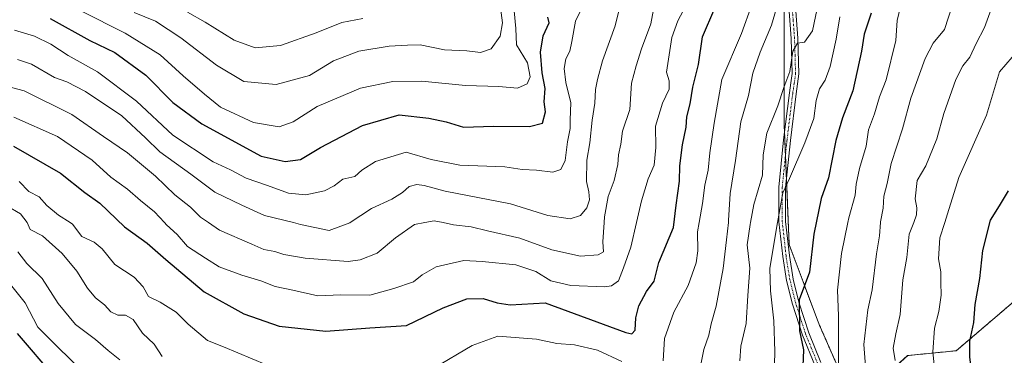
# Model space of a CAD drawing. Units: metres. Extents: x 576834 to 580293, y 4719605 to 4721960.
# Drawn here: x 578981 to 579245, y 4719819 to 4719909 of the extents above; entities that cross this region are included whole.
import ezdxf

# ---------------------------------------------------------------- set-up
doc = ezdxf.new("R2010")
doc.units = ezdxf.units.M
doc.header["$MEASUREMENT"] = 0
doc.linetypes.add('TRAZO_Y_PUNTO', pattern=[1, 0.5, -0.25, 0, -0.25])
doc.linetypes.add('TRAZOS', pattern=[0.75, 0.5, -0.25])
for name, color, linetype, lineweight in [('Arbolado forestal', 92, 'TRAZOS', 0), ('Arbolado forestal CxS', 92, 'Continuous', 0), ('Camino', 19, 'Continuous', 0), ('Camino Cxs', 19, 'Continuous', 0), ('Camino eje', 39, 'TRAZO_Y_PUNTO', 13), ('Curva de nivel maestra', 36, 'Continuous', 30), ('Curva de nivel normal', 36, 'Continuous', 0), ('Matorral', 135, 'Continuous', 0), ('Matorral CxS', 135, 'Continuous', 0)]:
    doc.layers.add(name, color=color, linetype=linetype, lineweight=lineweight)

# ---------------------------------------------------------------- blocks, each defined once
blk = doc.blocks.new('*U152')
at = {"layer": 'Arbolado forestal CxS', "color": 92, "linetype": 'Continuous', "lineweight": 0}
blk.add_polyline3d([(579062.14, 4720231.45, 832.06), (579086.89, 4720218.43, 828.2), (579104.76, 4720179.92, 813.62), (579137.61, 4720126.54, 795.07), (579152.69, 4720060.84, 776.61), (579176.77, 4720000.9, 754.81), (579183.36, 4719959.32, 746.46), (579186.03, 4719919.29, 739.72), (579186.03, 4719880.6, 732.23), (579187.36, 4719848.57, 727.12), (579195.37, 4719827.22, 722.33), (579204.78, 4719805.84, 718), (579207.38, 4719783.7, 717.78), (579257.35, 4719721.4, 702.22), (579323.32, 4719661.24, 695.94), (579361.52, 4719632.79, 678.99), (579073.43, 4719629.53, 666.24), (579054.33, 4719643.43, 669.41), (578950.13, 4719750.23, 694.02)], dxfattribs=at)

msp = doc.modelspace()

# ---------------------------------------------------------------- linework, layer by layer
at = {"layer": 'Arbolado forestal', "color": 92, "linetype": 'TRAZOS', "lineweight": 0}
for points in [[(579204.77, 4719805.84, 718), (579195.37, 4719827.22, 722.33), (579187.36, 4719848.57, 727.12), (579186.63, 4719866.19, 729.86), (579186.36, 4719872.57, 730.76), (579186.11, 4719878.65, 731.85), (579186.03, 4719880.6, 732.23), (579186.03, 4719919.29, 739.72), (579185.19, 4719931.82, 741.9), (579184.61, 4719940.63, 743.4), (579183.36, 4719959.32, 746.46), (579176.76, 4720000.91, 754.81), (579176.58, 4720001.37, 754.94), (579175.06, 4720005.15, 756.31), (579152.69, 4720060.84, 776.61), (579147.16, 4720084.94, 781.97), (579146.68, 4720087.03, 782.71), (579146.21, 4720089.07, 783.54), (579137.61, 4720126.54, 795.07), (579104.76, 4720179.92, 813.62), (579086.89, 4720218.43, 828.19), (579062.14, 4720231.45, 832.06)], [(579272.05, 4719854.25, 686.06), (579232.13, 4719820.17, 701.57), (579219.1, 4719818.87, 708.3), (579204.77, 4719805.84, 718)]]:
    msp.add_polyline3d(points, dxfattribs=at)
at = {"layer": 'Arbolado forestal CxS', "color": 92, "linetype": 'Continuous', "lineweight": 0}
msp.add_polyline3d([(579442.5, 4719633.71, 648.95), (579361.52, 4719632.79, 678.99), (579323.32, 4719661.24, 695.94), (579257.35, 4719721.4, 702.22), (579207.38, 4719783.7, 717.78), (579204.78, 4719805.84, 718), (579219.11, 4719818.87, 708.3), (579232.13, 4719820.17, 701.57), (579272.05, 4719854.24, 686.06), (579289.02, 4719858.78, 679.01), (579303.46, 4719833.45, 669.48), (579312.37, 4719817.82, 664.34), (579375.15, 4719761.38, 645.57), (579408.82, 4719746.92, 637.37), (579424.63, 4719733.61, 634.68), (579442.5, 4719633.71, 648.95)], close=True, dxfattribs=at)
at = {"layer": 'Camino', "color": 19, "linetype": 'Continuous', "lineweight": 0}
for points in [[(579194.2, 4719816.26, 722.78), (579190.9, 4719824.3, 724), (579188.22, 4719832.64, 725.92), (579186.66, 4719838.99, 726.32), (579185.61, 4719845.43, 727.4), (579184.59, 4719854.65, 729.58), (579184.57, 4719863.95, 730.8), (579185.86, 4719876.62, 731.71), (579187.4, 4719889.19, 733.76), (579187.82, 4719891.89, 734.32), (579188.15, 4719894.41, 734.76), (579187.88, 4719903.81, 736.03), (579187.13, 4719913.48, 737.8)], [(579188.95, 4719913.52, 737.37), (579189.7, 4719903.91, 735.58), (579189.97, 4719894.32, 733.94), (579189.62, 4719891.64, 733.5), (579189.2, 4719888.94, 732.99), (579187.67, 4719876.42, 730.9), (579186.39, 4719863.86, 729.66), (579186.41, 4719854.76, 728.43), (579187.41, 4719845.68, 726.7), (579188.44, 4719839.36, 725.87), (579189.97, 4719833.14, 725.12), (579192.61, 4719824.93, 723.13), (579195.86, 4719817.01, 721.77)]]:
    msp.add_polyline3d(points, dxfattribs=at)
at = {"layer": 'Camino Cxs', "color": 19, "linetype": 'Continuous', "lineweight": 0}
for points in [[(579194.2, 4719816.26, 722.78), (579190.9, 4719824.3, 724), (579188.22, 4719832.64, 725.92), (579186.66, 4719838.99, 726.32), (579185.61, 4719845.43, 727.4), (579184.59, 4719854.65, 729.58), (579184.57, 4719863.95, 730.8), (579185.86, 4719876.62, 731.71), (579187.4, 4719889.19, 733.76), (579187.82, 4719891.89, 734.32), (579188.15, 4719894.41, 734.76), (579187.88, 4719903.81, 736.03), (579187.13, 4719913.48, 737.8)], [(579188.95, 4719913.52, 737.37), (579189.7, 4719903.91, 735.58), (579189.97, 4719894.32, 733.94), (579189.62, 4719891.64, 733.5), (579189.2, 4719888.94, 732.99), (579187.67, 4719876.42, 730.9), (579186.39, 4719863.86, 729.66), (579186.41, 4719854.76, 728.43), (579187.41, 4719845.68, 726.7), (579188.44, 4719839.36, 725.87), (579189.97, 4719833.14, 725.12), (579192.61, 4719824.93, 723.13), (579195.86, 4719817.01, 721.77)]]:
    msp.add_polyline3d(points, dxfattribs=at)
at = {"layer": 'Camino eje', "color": 39, "linetype": 'TRAZO_Y_PUNTO', "lineweight": 13}
msp.add_polyline3d([(579195.03, 4719816.64, 722.27), (579191.76, 4719824.62, 723.41), (579189.1, 4719832.89, 725.5), (579187.55, 4719839.18, 726.08), (579186.51, 4719845.56, 726.79), (579186.01, 4719850.1, 727.95), (579185.5, 4719854.71, 729.01), (579185.48, 4719863.91, 730.23), (579186.77, 4719876.52, 731.17), (579188.3, 4719889.07, 733.37), (579188.72, 4719891.77, 733.91), (579189.06, 4719894.37, 734.35), (579188.93, 4719899.16, 735.13), (579188.79, 4719903.86, 735.8), (579188.42, 4719908.67, 736.49), (579188.04, 4719913.5, 737.59)], dxfattribs=at)
at = {"layer": 'Curva de nivel maestra', "color": 36, "linetype": 'Continuous', "lineweight": 30}
for points in [[(578979.45, 4719874.98, 750), (578992.08, 4719867.76, 750), (578998.56, 4719862.58, 750), (579002.64, 4719859.66, 750), (579009.2, 4719853.34, 750), (579015.26, 4719849.01, 750), (579020.32, 4719844.62, 750), (579030.54, 4719835.96, 750), (579041.24, 4719830.04, 750), (579050.7, 4719826.76, 750), (579063.15, 4719825.41, 750), (579074.95, 4719826.34, 750), (579084.78, 4719826.9, 750), (579094.61, 4719831.65, 750), (579100.99, 4719834.03, 750), (579105.37, 4719834.11, 750), (579109.1, 4719832.96, 750), (579112.55, 4719832.47, 750), (579121.97, 4719833.01, 750), (579143.59, 4719825.04, 750), (579145.17, 4719824.68, 750), (579146.12, 4719825.71, 750), (579146.3, 4719829, 750), (579147.1, 4719832.2, 750), (579149.15, 4719836.05, 750), (579151.14, 4719838.82, 750), (579152.38, 4719843.82, 750), (579156.39, 4719853.16, 750), (579157.08, 4719859.15, 750), (579157.96, 4719865.56, 750), (579158.09, 4719869.65, 750), (579158.73, 4719875.3, 750), (579159.79, 4719880, 750), (579159.9, 4719882.76, 750), (579160.86, 4719886.26, 750), (579161.51, 4719890.75, 750), (579163.04, 4719896.79, 750), (579164.08, 4719904.21, 750), (579167.42, 4719911.86, 750)], [(578989.32, 4719909.12, 775), (578999.9, 4719903.26, 775), (579006.66, 4719900.01, 775), (579014.9, 4719893.92, 775), (579022.18, 4719886.61, 775), (579029.95, 4719880.94, 775), (579045.83, 4719872.26, 775), (579052.26, 4719870.86, 775), (579056.35, 4719871.38, 775), (579061.73, 4719874.61, 775), (579073.04, 4719880.46, 775), (579082.84, 4719883.34, 775), (579090.76, 4719882.45, 775), (579095.45, 4719881.48, 775), (579100.12, 4719880.01, 775), (579108.12, 4719880.31, 775), (579117.78, 4719880.25, 775), (579121.28, 4719881.08, 775), (579122.08, 4719884.14, 775), (579121.73, 4719886.78, 775), (579121.98, 4719890.41, 775), (579121.19, 4719894.56, 775), (579120.71, 4719900.08, 775), (579121.43, 4719904.48, 775), (579123.03, 4719907.99, 775), (579122.67, 4719909.51, 775)], [(579209.36, 4719910.52, 725), (579207.44, 4719904.96, 725), (579206.74, 4719900.35, 725), (579204.43, 4719889.79, 725), (579201.63, 4719882.51, 725), (579199.82, 4719876.49, 725), (579197.9, 4719866.48, 725), (579195.91, 4719860.9, 725), (579193.99, 4719851.4, 725), (579192.77, 4719841.17, 725), (579190.05, 4719833.82, 725), (579190.14, 4719825.49, 725), (579191.19, 4719820.38, 725), (579190.99, 4719816.01, 725)], [(579246, 4719863.02, 700), (579243.67, 4719858.98, 700), (579241.26, 4719855.15, 700), (579239.16, 4719847.03, 700), (579238.37, 4719839.53, 700), (579237.13, 4719832.51, 700), (579236.71, 4719827.76, 700), (579235.72, 4719822.76, 700), (579235.64, 4719818.53, 700), (579237.24, 4719805.84, 700), (579240.18, 4719797.92, 700), (579243.15, 4719792.49, 700), (579244.01, 4719788.55, 700), (579247.17, 4719781.21, 700)], [(578990.62, 4719812.98, 725), (578980.53, 4719824.75, 725)]]:
    msp.add_polyline3d(points, dxfattribs=at)
at = {"layer": 'Curva de nivel normal', "color": 36, "linetype": 'Continuous', "lineweight": 0}
for points in [[(579163.68, 4719816.48, 740), (579164.46, 4719820.49, 740), (579165.83, 4719824.29, 740), (579166.47, 4719827.36, 740), (579167.8, 4719832.06, 740), (579169.7, 4719842.22, 740), (579170.52, 4719849.89, 740), (579171.07, 4719854.46, 740), (579171.13, 4719855, 740), (579171.54, 4719862.29, 740), (579172.98, 4719871.1, 740), (579174.4, 4719881.48, 740), (579176.44, 4719888.48, 740), (579177.6, 4719894.48, 740), (579179.58, 4719900.15, 740), (579182.62, 4719907.33, 740), (579187.49, 4719924.12, 740)], [(579208.13, 4719811.44, 715), (579207.38, 4719821.8, 715), (579208.44, 4719831.09, 715), (579209.6, 4719836.46, 715), (579210.73, 4719846.11, 715), (579211.58, 4719850.96, 715), (579211.84, 4719854.46, 715), (579211.86, 4719854.68, 715), (579212.53, 4719858.36, 715), (579212.73, 4719861.55, 715), (579213.57, 4719864.95, 715), (579214.69, 4719870.27, 715), (579217.68, 4719879.58, 715), (579219.94, 4719887.81, 715), (579223.83, 4719898.43, 715), (579225.96, 4719902.52, 715), (579228.96, 4719906.23, 715), (579233.54, 4719920.25, 715)], [(578972.43, 4719892.38, 760), (578982.37, 4719889.72, 760), (578995.12, 4719883.47, 760), (579003.64, 4719877.56, 760), (579010.02, 4719873.2, 760), (579017.52, 4719866.92, 760), (579022.7, 4719861.92, 760), (579026.91, 4719858.6, 760), (579029.58, 4719855.95, 760), (579031.74, 4719854.46, 760), (579034.68, 4719852.44, 760), (579043.33, 4719848.71, 760), (579046.53, 4719847.23, 760), (579049.49, 4719846.76, 760), (579051.95, 4719845.97, 760), (579057.65, 4719844.93, 760), (579069.15, 4719844.1, 760), (579072.35, 4719844.48, 760), (579076.98, 4719846.3, 760), (579081.87, 4719850.4, 760), (579086.94, 4719853.96, 760), (579089.75, 4719854.46, 760), (579092.25, 4719854.91, 760), (579094.59, 4719854.46, 760), (579097.44, 4719853.92, 760), (579102.14, 4719853.37, 760), (579106.52, 4719852.27, 760), (579115.13, 4719850.35, 760), (579123.72, 4719847.14, 760), (579131.44, 4719845.48, 760), (579136.2, 4719845.84, 760), (579137.6, 4719846.69, 760), (579137.44, 4719849.36, 760), (579137.75, 4719854.46, 760), (579137.84, 4719855.99, 760), (579138.85, 4719861.49, 760), (579140.45, 4719865.78, 760), (579141.42, 4719870, 760), (579141.62, 4719872.64, 760), (579142.2, 4719875.47, 760), (579142.66, 4719878.98, 760), (579144.66, 4719884.81, 760), (579145.08, 4719891.81, 760), (579146.31, 4719896.48, 760), (579147.78, 4719901.04, 760), (579150.26, 4719907.71, 760), (579151.51, 4719914.48, 760)], [(578979.72, 4719906.03, 770), (578985.12, 4719904.42, 770), (578989.49, 4719902.28, 770), (578994.13, 4719899.23, 770), (579001.97, 4719894.84, 770), (579012.48, 4719887, 770), (579022.15, 4719877.89, 770), (579033.03, 4719870.76, 770), (579037.6, 4719868.58, 770), (579041.86, 4719866.37, 770), (579047.55, 4719864.43, 770), (579053.15, 4719862.34, 770), (579057.79, 4719861.95, 770), (579062.79, 4719862.97, 770), (579065.45, 4719864.28, 770), (579067.78, 4719866.11, 770), (579070.96, 4719866.82, 770), (579072.8, 4719868.48, 770), (579076.48, 4719870.83, 770), (579084.74, 4719873.3, 770), (579091.45, 4719871.36, 770), (579099.12, 4719869.86, 770), (579111.12, 4719869.37, 770), (579115.78, 4719868.69, 770), (579119.64, 4719868.56, 770), (579124, 4719867.95, 770), (579126.2, 4719868.66, 770), (579127.3, 4719871.15, 770), (579127.95, 4719876.08, 770), (579128.7, 4719879.67, 770), (579128.62, 4719881.98, 770), (579128.84, 4719886.59, 770), (579127.49, 4719892.04, 770), (579127.01, 4719895.76, 770), (579127.49, 4719898.3, 770), (579128.6, 4719900.41, 770), (579129.14, 4719902.95, 770), (579130.12, 4719908.43, 770), (579133.48, 4719915.48, 770)], [(578980.55, 4719898.19, 765), (578984.29, 4719896.92, 765), (578990.46, 4719893.37, 765), (578993.79, 4719892.14, 765), (578998.79, 4719889.62, 765), (579008.48, 4719883.03, 765), (579014.82, 4719877.22, 765), (579018.71, 4719873.4, 765), (579026.99, 4719867.45, 765), (579033.44, 4719862.66, 765), (579040.68, 4719859.15, 765), (579046.72, 4719856.34, 765), (579054.49, 4719854.46, 765), (579056.36, 4719854.01, 765), (579064.09, 4719852.38, 765), (579069.63, 4719854.4, 765), (579069.72, 4719854.46, 765), (579075.45, 4719858.25, 765), (579080.85, 4719860.74, 765), (579083.71, 4719862.54, 765), (579085.54, 4719864.18, 765), (579087.59, 4719864.64, 765), (579089.49, 4719864.37, 765), (579095.12, 4719862.91, 765), (579112.68, 4719859.54, 765), (579122.7, 4719856.38, 765), (579128.68, 4719855.53, 765), (579131.43, 4719856.41, 765), (579133.11, 4719858.43, 765), (579133.8, 4719860.54, 765), (579133.67, 4719862.71, 765), (579133.08, 4719865.44, 765), (579133.09, 4719871.21, 765), (579133.96, 4719875.81, 765), (579134.6, 4719881.92, 765), (579135.29, 4719886.48, 765), (579135.44, 4719890.15, 765), (579136.03, 4719892.81, 765), (579137.31, 4719897.81, 765), (579140.73, 4719907.15, 765), (579142.41, 4719914.15, 765)], [(578979.58, 4719882.71, 755), (578991.28, 4719877.52, 755), (579000.59, 4719871.18, 755), (579005.59, 4719866.67, 755), (579010.05, 4719863.42, 755), (579013.54, 4719860.42, 755), (579017.28, 4719857.38, 755), (579019.95, 4719854.46, 755), (579020.48, 4719853.88, 755), (579023.3, 4719851.32, 755), (579026.15, 4719848.1, 755), (579030.94, 4719844.91, 755), (579034.63, 4719842.66, 755), (579040.71, 4719840.41, 755), (579045.8, 4719838.92, 755), (579049.62, 4719837.34, 755), (579054.35, 4719836.42, 755), (579061.03, 4719834.85, 755), (579067.19, 4719835.17, 755), (579074.97, 4719835.08, 755), (579081.45, 4719836.84, 755), (579086.67, 4719838.58, 755), (579089.03, 4719840.52, 755), (579092.78, 4719842.67, 755), (579100.14, 4719844.37, 755), (579105.12, 4719844.09, 755), (579114.12, 4719843.15, 755), (579119.46, 4719841.36, 755), (579123.5, 4719838.9, 755), (579128.8, 4719837.62, 755), (579137.84, 4719837.28, 755), (579139.74, 4719837.56, 755), (579141.57, 4719838.89, 755), (579142.92, 4719842.34, 755), (579144.88, 4719847.91, 755), (579146.4, 4719854.46, 755), (579147.76, 4719860.31, 755), (579149.56, 4719866.23, 755), (579151.18, 4719869.87, 755), (579151.63, 4719874.6, 755), (579151.56, 4719880.29, 755), (579153.4, 4719886.44, 755), (579155.17, 4719890.22, 755), (579155.18, 4719892.42, 755), (579154.47, 4719894.74, 755), (579155.88, 4719904.09, 755), (579157.54, 4719908.48, 755), (579159.65, 4719912.51, 755)], [(578997.51, 4719911.19, 780), (579009.38, 4719905.22, 780), (579018.78, 4719899.4, 780), (579024.94, 4719893.76, 780), (579030.66, 4719888.84, 780), (579034.95, 4719885.41, 780), (579043.77, 4719881.27, 780), (579050.68, 4719880.1, 780), (579054.39, 4719881.44, 780), (579060.86, 4719885.59, 780), (579072.45, 4719890.5, 780), (579081.13, 4719892.3, 780), (579088.89, 4719892.31, 780), (579100.6, 4719891.18, 780), (579109.5, 4719890.92, 780), (579114.54, 4719890.44, 780), (579117.12, 4719891.63, 780), (579117.91, 4719893.48, 780), (579117.22, 4719897.25, 780), (579114.24, 4719902.11, 780), (579114.07, 4719906.46, 780), (579113.61, 4719911.19, 780)], [(579011.82, 4719910.73, 785), (579017.57, 4719908.43, 785), (579024.36, 4719904, 785), (579033.86, 4719896.61, 785), (579041.25, 4719892.27, 785), (579049.88, 4719891.42, 785), (579058.78, 4719893.89, 785), (579065.22, 4719897.77, 785), (579072.02, 4719900.38, 785), (579080.12, 4719901.71, 785), (579085.04, 4719901.98, 785), (579088.45, 4719902.04, 785), (579095, 4719900.74, 785), (579100.96, 4719900.51, 785), (579104.6, 4719900.01, 785), (579107.46, 4719901.02, 785), (579109.89, 4719904.36, 785), (579110.56, 4719907.98, 785), (579109.89, 4719912.72, 785)], [(579153.54, 4719817.44, 745), (579153.9, 4719823.42, 745), (579156.48, 4719830.5, 745), (579160.24, 4719837.6, 745), (579162.46, 4719843.68, 745), (579162.86, 4719846.95, 745), (579162.74, 4719852, 745), (579163.19, 4719854.46, 745), (579164.14, 4719859.61, 745), (579164.77, 4719864.48, 745), (579165.66, 4719868.48, 745), (579166.05, 4719873.13, 745), (579167.23, 4719881.07, 745), (579169.31, 4719892.8, 745), (579174.62, 4719905.15, 745), (579177.36, 4719912.81, 745)], [(579195.23, 4719913.48, 735), (579193.59, 4719905.8, 735), (579191.48, 4719902.83, 735), (579189.57, 4719902.57, 735), (579188.33, 4719900.38, 735), (579187.52, 4719894.98, 735), (579185.92, 4719890.67, 735), (579184.29, 4719885.76, 735), (579181.39, 4719878.43, 735), (579180.34, 4719872.64, 735), (579180.21, 4719867.17, 735), (579177.86, 4719859.36, 735), (579176.99, 4719854.46, 735), (579176.9, 4719853.97, 735), (579176.1, 4719848.49, 735), (579176.81, 4719842.26, 735), (579176.26, 4719834.99, 735), (579175.79, 4719827.5, 735), (579174.36, 4719821.4, 735), (579174.11, 4719817.48, 735)], [(579200.57, 4719816.4, 720), (579200.6, 4719829.52, 720), (579200.31, 4719836.38, 720), (579201.41, 4719846.22, 720), (579203.11, 4719854.46, 720), (579203.38, 4719855.78, 720), (579205.04, 4719861.8, 720), (579205.28, 4719864.81, 720), (579206.19, 4719868.98, 720), (579207.97, 4719874.94, 720), (579208.64, 4719879.35, 720), (579210.22, 4719883.62, 720), (579211.53, 4719888.2, 720), (579213.37, 4719892.7, 720), (579215.95, 4719903.27, 720), (579216.28, 4719908.63, 720), (579217.19, 4719912.33, 720)], [(579215.72, 4719817.51, 710), (579215.19, 4719820.84, 710), (579215.9, 4719824.7, 710), (579217.14, 4719829.88, 710), (579217.84, 4719839.16, 710), (579218.85, 4719845.13, 710), (579219.5, 4719851.37, 710), (579220.72, 4719854.46, 710), (579220.72, 4719854.47, 710), (579221.46, 4719856.54, 710), (579221.58, 4719858.41, 710), (579221.13, 4719860.81, 710), (579221.66, 4719865.73, 710), (579223.96, 4719869.68, 710), (579226.94, 4719876.94, 710), (579228.77, 4719883.68, 710), (579232.05, 4719892.81, 710), (579233.86, 4719896.48, 710), (579235.76, 4719898.81, 710), (579237.49, 4719902.48, 710), (579239.69, 4719906.72, 710), (579241.51, 4719911.67, 710)], [(579026.12, 4719910.8, 790), (579030.84, 4719908.19, 790), (579038.62, 4719903.3, 790), (579044.23, 4719901.25, 790), (579051.07, 4719901.93, 790), (579060.59, 4719905.33, 790), (579067.45, 4719908.1, 790), (579073.12, 4719909.12, 790)], [(579183.45, 4719816.5, 730), (579183.51, 4719819.92, 730), (579183.22, 4719828.16, 730), (579182.32, 4719836.16, 730), (579182.16, 4719842.16, 730), (579183.48, 4719850.29, 730), (579184.23, 4719854.46, 730), (579185.65, 4719862.42, 730), (579187.45, 4719866.26, 730), (579191.52, 4719875.8, 730), (579193.96, 4719882.32, 730), (579194.62, 4719887.18, 730), (579195.5, 4719890.32, 730), (579197.01, 4719892.59, 730), (579198.32, 4719896.24, 730), (579199.98, 4719903.59, 730), (579200.91, 4719909.56, 730)], [(579246.84, 4719751.12, 705), (579244.75, 4719761.23, 705), (579240.13, 4719771.62, 705), (579237.55, 4719778.27, 705), (579235.58, 4719784.63, 705), (579230.34, 4719795.39, 705), (579227.04, 4719809.08, 705), (579225.84, 4719819.78, 705), (579226.26, 4719826.17, 705), (579227.47, 4719830.63, 705), (579228.1, 4719835.06, 705), (579227.99, 4719838.43, 705), (579228, 4719841.32, 705), (579227.38, 4719844.78, 705), (579227.76, 4719850.44, 705), (579229.04, 4719854.46, 705), (579229.79, 4719856.82, 705), (579232.83, 4719866.52, 705), (579240.21, 4719883.29, 705), (579243.75, 4719894.85, 705), (579247.13, 4719898.81, 705)], [(578981.04, 4719865.48, 745), (578983.6, 4719862.79, 745), (578986.36, 4719861.38, 745), (578988.42, 4719859.1, 745), (578991.51, 4719856.49, 745), (578994.66, 4719854.46, 745), (578995.26, 4719854.08, 745), (578997.83, 4719850.76, 745), (579001.06, 4719849.2, 745), (579003.28, 4719847.43, 745), (579006.6, 4719843.3, 745), (579011.81, 4719839.84, 745), (579014.27, 4719837.3, 745), (579015.68, 4719834.71, 745), (579018.75, 4719833.13, 745), (579023.07, 4719830.48, 745), (579026.27, 4719827.32, 745), (579031.49, 4719822.87, 745), (579035.79, 4719821.25, 745), (579047.25, 4719816.38, 745)], [(578977.69, 4719858.95, 740), (578981.36, 4719856.79, 740), (578983.11, 4719854.54, 740), (578983.14, 4719854.46, 740), (578983.95, 4719852.67, 740), (578987.25, 4719850.95, 740), (578992.52, 4719846.22, 740), (578996.46, 4719841.48, 740), (578999.28, 4719836.94, 740), (579001.44, 4719834.34, 740), (579003.89, 4719832.44, 740), (579005.53, 4719830.62, 740), (579007.45, 4719829.72, 740), (579009.46, 4719829.68, 740), (579011.53, 4719828.57, 740), (579014.08, 4719824.89, 740), (579017.18, 4719821.9, 740), (579019.34, 4719818.65, 740)], [(579008, 4719817.69, 735), (579004.83, 4719820.2, 735), (579001.48, 4719823.17, 735), (578996.14, 4719827.17, 735), (578991.49, 4719832.85, 735), (578987.12, 4719839.48, 735), (578983.07, 4719843.51, 735), (578980.68, 4719846.68, 735)], [(578977.21, 4719839.66, 730), (578982.65, 4719832.98, 730), (578985.98, 4719826.49, 730), (578999.96, 4719812.63, 730)], [(579092.09, 4719815.5, 745), (579102.36, 4719821.6, 745), (579109.32, 4719824.08, 745), (579119.62, 4719823.3, 745), (579125.12, 4719822.11, 745), (579129.83, 4719821.72, 745), (579135.98, 4719820.35, 745), (579142.5, 4719817.31, 745)]]:
    msp.add_polyline3d(points, dxfattribs=at)
at = {"layer": 'Matorral', "color": 135, "linetype": 'Continuous', "lineweight": 0}
for points in [[(579204.77, 4719805.84, 718), (579195.37, 4719827.22, 722.33), (579187.36, 4719848.57, 727.12), (579186.63, 4719866.19, 729.86), (579186.36, 4719872.57, 730.76), (579186.11, 4719878.65, 731.85), (579186.03, 4719880.6, 732.23), (579186.03, 4719919.29, 739.72), (579185.19, 4719931.82, 741.9), (579184.61, 4719940.63, 743.4), (579183.36, 4719959.32, 746.46), (579176.76, 4720000.91, 754.81), (579176.58, 4720001.37, 754.94), (579175.06, 4720005.15, 756.31), (579152.69, 4720060.84, 776.61), (579147.16, 4720084.94, 781.97), (579146.68, 4720087.03, 782.71), (579146.21, 4720089.07, 783.54), (579137.61, 4720126.54, 795.07), (579104.76, 4720179.92, 813.62), (579086.89, 4720218.43, 828.19), (579062.14, 4720231.45, 832.06)], [(579272.05, 4719854.25, 686.06), (579232.13, 4719820.17, 701.57), (579219.1, 4719818.87, 708.3), (579204.77, 4719805.84, 718)]]:
    msp.add_polyline3d(points, dxfattribs=at)
at = {"layer": 'Matorral CxS', "color": 135, "linetype": 'Continuous', "lineweight": 0}
msp.add_polyline3d([(579272.05, 4719854.24, 686.06), (579232.13, 4719820.17, 701.57), (579219.11, 4719818.87, 708.3), (579204.78, 4719805.84, 718), (579195.37, 4719827.22, 722.33), (579187.36, 4719848.57, 727.12), (579186.03, 4719880.6, 732.23), (579186.03, 4719919.29, 739.72), (579183.36, 4719959.32, 746.46), (579176.77, 4720000.9, 754.81), (579152.69, 4720060.84, 776.61), (579137.61, 4720126.54, 795.07), (579104.76, 4720179.92, 813.62), (579086.89, 4720218.43, 828.2), (579062.14, 4720231.45, 832.06)], dxfattribs=at)

# ---------------------------------------------------------------- block references
at = {"layer": 'Arbolado forestal CxS', "color": 92, "linetype": 'Continuous', "lineweight": 0}
msp.add_blockref('*U152', (0, 0), dxfattribs=at)

doc.saveas('drawing.dxf')
